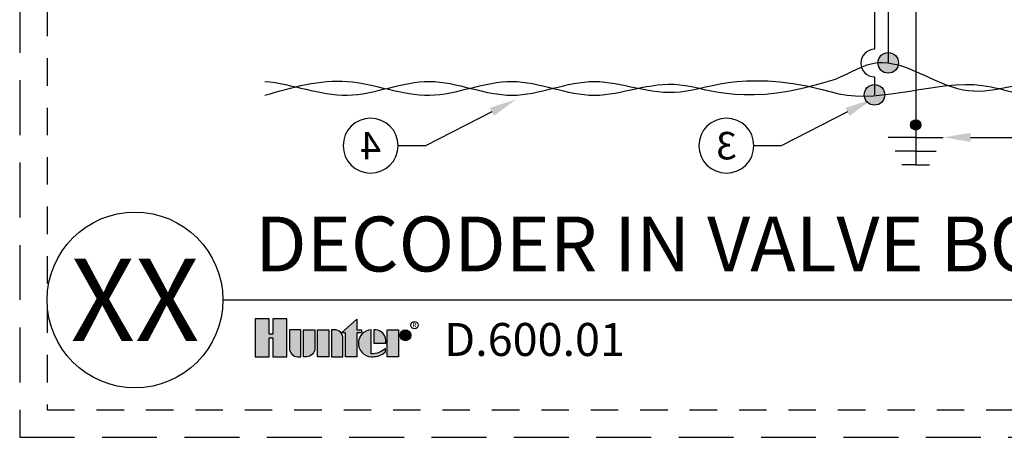
# Model space of a CAD drawing. Extents: x -0.53 to 6.73, y -0.62 to 7.69.
# Drawn here: x -0.53 to 3.96, y -0.62 to 1.28 of the extents above; entities that cross this region are included whole.
import ezdxf
from ezdxf import colors
from ezdxf.entities.mleader import LeaderData, LeaderLine
from ezdxf.enums import TextEntityAlignment as Align
from ezdxf.math import Vec2, Vec3

# ---------------------------------------------------------------- set-up
doc = ezdxf.new("R2010")
doc.units = 0
doc.header["$MEASUREMENT"] = 0
doc.linetypes.add('HIDDEN2', pattern=[0.1875, 0.125, -0.0625])
for name, color, linetype in [('HI-DETL-MED', 2, 'Continuous'), ('HI-DETL-THIN', 1, 'Continuous'), ('HI-HTCH-FILL', 9, 'Continuous'), ('HI-PROD-LOGO', 249, 'Continuous'), ('HI-TEXT-STND', 2, 'Continuous')]:
    doc.layers.add(name, color=color, linetype=linetype)
doc.layers.add('HI-NPLT', color=252, linetype='HIDDEN2', plot=False)
doc.styles.add('HUNTER', font='ARIALN.TTF')
doc.styles.add('HUNTER BOLD', font='ARIALNB.TTF')
doc.styles.get("Standard").update_dxf_attribs({"font": 'arial.ttf'})
doc.styles.add('STYLE1', font='txt')

# ---------------------------------------------------------------- blocks, each defined once
blk = doc.blocks.new('_TagCircle')
at = {"color": 0, "linetype": 'ByBlock', "lineweight": -2, "transparency": 16777216}
blk.add_circle((0, 0), 0.125, dxfattribs=at)
at = {"color": 0, "transparency": 16777216, "style": 'HUNTER'}
blk.add_attdef('TAGNUMBER', text='', height=0.125, dxfattribs=at).set_placement((0, -0.0625), align=Align.CENTER)

msp = doc.modelspace()

# ---------------------------------------------------------------- hatches: boundary and pattern name
at = {"layer": 'HI-HTCH-FILL'}
h = msp.add_hatch(color=256, dxfattribs=at)
h.dxf.hatch_style = 1
edge = h.paths.add_edge_path()
edge.add_arc((3.429, 1.079), 0.0469, 0, 360)
h = msp.add_hatch(color=256, dxfattribs=at)
h.dxf.hatch_style = 1
edge = h.paths.add_edge_path()
edge.add_arc((3.3665, 0.9334), 0.0469, 0, 360)
h = msp.add_hatch(color=256, dxfattribs=at)
h.dxf.hatch_style = 1
edge = h.paths.add_edge_path()
edge.add_arc((3.554, 0.7968), 0.0234, 0, 360)
at = {"layer": 'HI-PROD-LOGO'}
h = msp.add_hatch(color=256, dxfattribs=at)
h.dxf.hatch_style = 1
h.paths.add_polyline_path([(0.6911, -0.0859), (0.6274, -0.0859), (0.6274, -0.1561), (0.6104, -0.1561), (0.6104, -0.0859), (0.5468, -0.0859), (0.5468, -0.2585), (0.6104, -0.2585), (0.6104, -0.1721), (0.6274, -0.1721), (0.6274, -0.2585), (0.6911, -0.2585)])
h = msp.add_hatch(color=256, dxfattribs=at)
h.dxf.hatch_style = 1
h.paths.add_polyline_path([(1.0105, -0.1492), (1.0314, -0.1492), (1.0314, -0.1357), (1.0105, -0.1357), (1.0105, -0.0874), (0.9404, -0.1492), (0.9584, -0.1492), (0.9584, -0.2585), (1.0105, -0.2585)])
h = msp.add_hatch(color=256, dxfattribs=at)
h.dxf.hatch_style = 1
h.paths.add_polyline_path([(0.7549, -0.1357), (0.7028, -0.1357), (0.7028, -0.2197, 0.414214), (0.7415, -0.2585), (0.7549, -0.2585)])
h = msp.add_hatch(color=256, dxfattribs=at)
h.dxf.hatch_style = 1
h.paths.add_polyline_path([(0.8188, -0.1357), (0.7667, -0.1357), (0.7667, -0.2585), (0.7801, -0.2585, 0.414214), (0.8188, -0.2197)])
h = msp.add_hatch(color=256, dxfattribs=at)
h.dxf.hatch_style = 1
h.paths.add_polyline_path([(0.8827, -0.1357), (0.8306, -0.1357), (0.8306, -0.2585), (0.8827, -0.2585)])
h = msp.add_hatch(color=256, dxfattribs=at)
h.dxf.hatch_style = 1
h.paths.add_polyline_path([(0.9466, -0.1744, 0.414214), (0.9079, -0.1357), (0.8945, -0.1357), (0.8945, -0.2585), (0.9466, -0.2585)])
h = msp.add_hatch(color=256, dxfattribs=at)
h.dxf.hatch_style = 1
h.paths.add_polyline_path([(1.0751, -0.1358, 0.94882), (1.0751, -0.2584), (1.0813, -0.2584, 0.180931), (1.1397, -0.2366), (1.1397, -0.2203, -0.220295), (1.0751, -0.2444)])
h = msp.add_hatch(color=256, dxfattribs=at)
h.dxf.hatch_style = 1
h.paths.add_polyline_path([(1.0961, -0.1358), (1.0876, -0.1358), (1.0876, -0.1971), (1.142, -0.1971), (1.142, -0.1826, 0.359162)])
h = msp.add_hatch(color=256, dxfattribs=at)
h.dxf.hatch_style = 1
h.paths.add_polyline_path([(1.2, -0.1357), (1.1479, -0.1357), (1.1479, -0.2585), (1.2, -0.2585)])
h = msp.add_hatch(color=256, dxfattribs=at)
h.dxf.hatch_style = 1
h.paths.add_polyline_path([(1.2557, -0.1606, 1), (1.2059, -0.1606, 1)])

# ---------------------------------------------------------------- linework, layer by layer
at = {"layer": 'HI-DETL-MED'}
for p, q in [((3.554, 0.7733), (3.554, 0.615)), ((3.554, 0.74), (3.429, 0.74)), ((3.554, 0.74), (3.679, 0.74)), ((3.554, 0.74), (3.6165, 0.74)), ((3.554, 0.6775), (3.4603, 0.6775)), ((3.554, 0.6775), (3.6478, 0.6775)), ((3.554, 0.615), (3.4915, 0.615)), ((3.554, 0.615), (3.6165, 0.615))]:
    msp.add_line(p, q, dxfattribs=at)
for points, knots in [([(3.189, 1.0054), (3.2568, 1.0336), (3.4317, 1.1504), (3.7752, 0.8695), (4.1502, 1.0569), (4.5252, 0.8698), (4.9002, 1.0558), (5.2752, 0.874), (5.5252, 0.9848), (5.6502, 0.9945)], [12.892703, 12.892703, 12.892703, 12.892703, 13.686216, 15.206906, 16.727597, 18.248288, 19.768978, 21.289669, 22.810359, 22.810359, 22.810359, 22.810359]), ([(0.5912, 0.932), (0.7162, 0.9681), (0.9662, 1.0403), (1.3412, 0.874), (1.7162, 1.0558), (2.0912, 0.8698), (2.4662, 1.0569), (2.7725, 0.8718), (3.189, 1.0054), (3.189, 1.0054)], [0, 0, 0, 0, 1.520691, 3.041381, 4.562072, 6.082763, 7.603453, 9.124144, 9.124145, 9.124145, 9.124145, 9.124145])]:
    msp.add_open_spline(points, degree=3, knots=knots, dxfattribs=at)
at = {"layer": 'HI-DETL-MED', "color": 5}
for points, knots in [([(0.5912, 0.9945), (0.7162, 0.9848), (0.9662, 0.874), (1.3412, 1.0558), (1.7162, 0.8698), (2.0912, 1.0569), (2.4662, 0.8695), (2.7857, 1.0576), (3.204, 0.9386)], [1.520691, 1.520691, 1.520691, 1.520691, 3.041381, 4.562072, 6.082763, 7.603453, 9.124144, 10.644836, 10.644836, 10.644836, 10.644836]), ([(3.204, 0.9386), (3.4002, 0.8939), (3.7752, 1.0569), (4.1502, 0.8698), (4.5252, 1.0558), (4.9002, 0.874), (5.2752, 1.0403), (5.5252, 0.9681), (5.6502, 0.932)], [13.686217, 13.686217, 13.686217, 13.686217, 16.727597, 18.248288, 19.768978, 21.289669, 22.810359, 24.33105, 24.33105, 24.33105, 24.33105])]:
    msp.add_open_spline(points, degree=3, knots=knots, dxfattribs=at)
at = {"layer": 'HI-DETL-THIN'}
for p, q in [((3.3665, 2.6297), (3.3665, 1.1406)), ((3.429, 2.6113), (3.429, 1.079)), ((3.554, 2.5744), (3.554, 0.7733)), ((3.3665, 1.0156), (3.3665, 0.9334))]:
    msp.add_line(p, q, dxfattribs=at)
for centre, radius in [((3.429, 1.079), 0.0469), ((3.3665, 0.9334), 0.0469), ((3.554, 0.7968), 0.0234)]:
    msp.add_circle(centre, radius, dxfattribs=at)
msp.add_arc((3.3665, 1.0781), 0.0625, 90, 270, dxfattribs=at)
at = {"layer": 'HI-NPLT', "ltscale": 2}
msp.add_lwpolyline([(-0.525, 6.625), (-0.525, -0.625), (6.725, -0.625), (6.725, 6.625)], close=True, dxfattribs=at)
at = {"layer": 'HI-NPLT'}
msp.add_lwpolyline([(-0.4, 6.5), (-0.4, -0.5), (6.6, -0.5), (6.6, 6.5)], close=True, dxfattribs=at)
at = {"layer": 'HI-PROD-LOGO'}
for points in [[(0.6274, -0.1721), (0.6274, -0.2585), (0.6911, -0.2585), (0.6911, -0.0859), (0.6274, -0.0859), (0.6274, -0.1561), (0.6104, -0.1561), (0.6104, -0.0859), (0.5468, -0.0859), (0.5468, -0.2585), (0.6104, -0.2585), (0.6104, -0.1721)], [(0.9404, -0.1492), (1.0105, -0.0874), (1.0105, -0.1357), (1.0314, -0.1357), (1.0314, -0.1492), (1.0105, -0.1492), (1.0105, -0.2585), (0.9584, -0.2585), (0.9584, -0.1492)], [(0.8827, -0.2585), (0.8306, -0.2585), (0.8306, -0.1357), (0.8827, -0.1357)], [(1.1479, -0.2585), (1.1479, -0.1357), (1.2, -0.1357), (1.2, -0.2585)]]:
    msp.add_lwpolyline(points, close=True, dxfattribs=at)
for points in [[(0.7415, -0.2585), (0.7549, -0.2585), (0.7549, -0.1357), (0.7028, -0.1357), (0.7028, -0.2197, 0.414214)], [(0.7667, -0.1357), (0.8188, -0.1357), (0.8188, -0.2197, -0.414214), (0.7801, -0.2585), (0.7667, -0.2585)], [(0.8945, -0.1357), (0.8945, -0.2585), (0.9466, -0.2585), (0.9466, -0.1744, 0.414214), (0.9079, -0.1357)], [(1.142, -0.1971), (1.142, -0.1826, 0.359162), (1.0961, -0.1358), (1.0876, -0.1358), (1.0876, -0.1971)]]:
    msp.add_lwpolyline(points, format="xyb", close=True, dxfattribs=at)
msp.add_lwpolyline([(1.0813, -0.2584, 0.180931), (1.1397, -0.2366), (1.1397, -0.2203, -0.220295), (1.0751, -0.2444), (1.0751, -0.1358, 0.94882), (1.0751, -0.2584), (1.0818, -0.2584)], format="xyb", dxfattribs=at)
for centre, radius in [((1.2721, -0.115), 0.0167), ((1.2308, -0.1606), 0.0249)]:
    msp.add_circle(centre, radius, dxfattribs=at)
at = {"layer": 'HI-TEXT-STND'}
msp.add_line((0.4, 0), (6.6, 0), dxfattribs=at)
msp.add_circle((0, 0), 0.4, dxfattribs=at)

# ---------------------------------------------------------------- texts
at = {"layer": 'HI-PROD-LOGO', "style": 'STYLE1'}
msp.add_text('R', height=0.0217, dxfattribs=at).set_placement((1.2725, -0.1252), align=Align.CENTER)
at = {"layer": 'HI-TEXT-STND', "style": 'HUNTER BOLD'}
msp.add_text('XX', height=0.375, dxfattribs=at).set_placement((0, 0), align=Align.MIDDLE_CENTER)
at = {"layer": 'HI-TEXT-STND', "style": 'HUNTER'}
msp.add_text('D.600.01', height=0.15, dxfattribs=at).set_placement((1.4078, -0.3017), align=Align.BOTTOM_LEFT)
at = {"layer": 'HI-TEXT-STND', "insert": (0.5468, 0.0515), "char_height": 0.25, "attachment_point": 7, "style": 'HUNTER BOLD'}
msp.add_mtext('DECODER IN VALVE BOX (D600)', dxfattribs=at)

# ---------------------------------------------------------------- leaders
at = {"layer": 'HI-TEXT-STND'}
ml = msp.add_multileader_block('Standard', dxfattribs=at)
ml.set_content('_TagCircle', color=256, scale=-1)
ml.set_attribute('TAGNUMBER', '4', width=0)
ml.set_leader_properties()
ml.build(insert=Vec2(0, 0))
ml.multileader.update_dxf_attribs({"dogleg_length": 0.125, "arrow_head_size": 0.125})
ctx = ml.context
ctx.base_point, ctx.char_height, ctx.arrow_head_size, ctx.landing_gap_size, ctx.plane_origin = Vec3(0.9474, 0.7021), 0.1, 0.125, 0.05, Vec3(-18.0882, 1.0445)
ctx.text_align_type = 2
notes = []
notes.append((ctx, [(0, (1, 1, 0), (1.3224, 0.7021), (-1, 0), 0.125, [(2, [(1.7355, 0.9128)], 0, [])])]))
ctx.block.insert, ctx.block.scale = Vec3(1.0724, 0.7021), Vec3(-1, 1, 1)
ml = msp.add_multileader_block('Standard', dxfattribs=at)
ml.set_content('_TagCircle', color=256, scale=-1)
ml.set_attribute('TAGNUMBER', '3', width=0)
ml.set_leader_properties()
ml.build(insert=Vec2(0, 0))
ml.multileader.update_dxf_attribs({"dogleg_length": 0.125, "arrow_head_size": 0.125})
ctx = ml.context
ctx.base_point, ctx.char_height, ctx.arrow_head_size, ctx.landing_gap_size, ctx.plane_origin = Vec3(2.5673, 0.7021), 0.1, 0.125, 0.05, Vec3(-16.4683, 1.0445)
ctx.text_align_type = 2
notes.append((ctx, [(0, (1, 1, 0), (2.9423, 0.7021), (-1, 0), 0.125, [(2, [(3.3553, 0.9128)], 0, [])])]))
ctx.block.insert, ctx.block.scale = Vec3(2.6923, 0.7021), Vec3(-1, 1, 1)
ml = msp.add_multileader_block('Standard', dxfattribs=at)
ml.set_content('_TagCircle', color=256)
ml.set_attribute('TAGNUMBER', '7', width=0)
ml.set_leader_properties()
ml.build(insert=Vec2(0, 0))
ml.multileader.update_dxf_attribs({"dogleg_length": 0.125, "arrow_head_size": 0.125})
ctx = ml.context
ctx.base_point, ctx.char_height, ctx.arrow_head_size, ctx.landing_gap_size, ctx.plane_origin = Vec3(4.1044, 0.74), 0.1, 0.125, 0.05, Vec3(23.5764, 1.0445)
notes.append((ctx, [(0, (1, 1, 0), (3.9794, 0.74), (1, 0), 0.125, [(2, [(3.679, 0.74)], 0, [])])]))
ctx.block.insert = Vec3(4.2294, 0.74)
for ctx, leaders in notes:
    for number, flags, end, landing, length, lines in leaders:
        leader = LeaderData()
        leader.index, (leader.has_last_leader_line, leader.has_dogleg_vector, leader.attachment_direction) = number, flags
        leader.last_leader_point, leader.dogleg_vector, leader.dogleg_length = Vec3(end), Vec3(landing), length
        for number, points, colour, breaks in lines:
            line = LeaderLine()
            line.index, line.vertices, line.color, line.breaks = number, Vec3.list(points), colors.encode_raw_color(colour), breaks
            leader.lines.append(line)
        ctx.leaders.append(leader)

doc.saveas('drawing.dxf')
